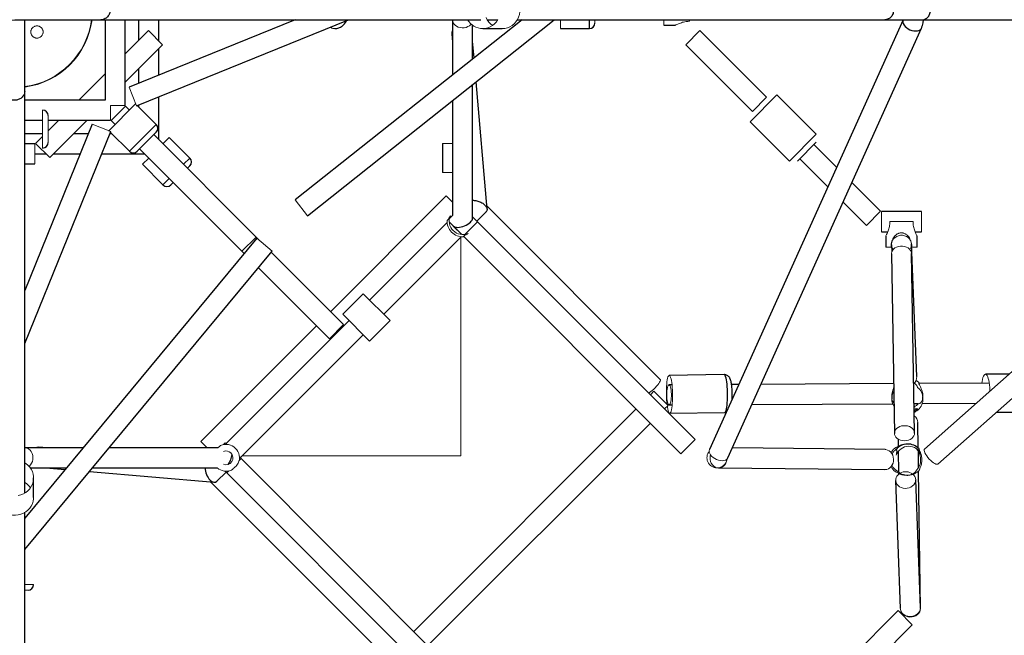
# Model space of a CAD drawing. Units: millimetres. Extents: x 1.1 to 17.4, y 0.9 to 12.
# Drawn here: x 6.7 to 7.6, y 5.9 to 6.4 of the extents above; entities that cross this region are included whole.
import ezdxf

# ---------------------------------------------------------------- set-up
doc = ezdxf.new("R2010")
doc.units = ezdxf.units.MM

msp = doc.modelspace()

# ---------------------------------------------------------------- linework, layer by layer
at = {"color": 144, "linetype": 'Continuous', "lineweight": 18}
for p, q in [((6.68098, 6.43621), (6.68098, 6.40709)), ((6.68098, 6.43621), (6.72985, 6.43621)), ((6.955, 6.42953), (6.95569, 6.42912)), ((6.97125, 6.43621), (6.97128, 6.43613)), ((7.1555, 6.43621), (7.15567, 6.43599)), ((7.16129, 6.4282), (7.1613, 6.43621)), ((7.19229, 6.43318), (7.1923, 6.43621)), ((7.25416, 6.43121), (7.25416, 6.43582)), ((7.27716, 6.43482), (7.27716, 6.43621)), ((6.79187, 6.4265), (6.80459, 6.41377)), ((7.28645, 6.4265), (7.27372, 6.41377)), ((6.77454, 6.37569), (6.77793, 6.36735)), ((6.77793, 6.36735), (6.78131, 6.35901)), ((7.35543, 6.36884), (7.33138, 6.3448)), ((7.34623, 6.36672), (7.33351, 6.35399)), ((6.75642, 6.33672), (6.78046, 6.36076)), ((6.77098, 6.35935), (6.75784, 6.35935)), ((6.75784, 6.34621), (6.75784, 6.35935)), ((6.77127, 6.35864), (6.75854, 6.34591)), ((6.69698, 6.32121), (6.69698, 6.35521)), ((6.70198, 6.32621), (6.70198, 6.35021)), ((6.74149, 6.34264), (6.74983, 6.33926)), ((6.74983, 6.33926), (6.75817, 6.33587)), ((6.78188, 6.31834), (6.79885, 6.33531)), ((6.81061, 6.33062), (6.80495, 6.32496)), ((7.39078, 6.33348), (7.36674, 6.30944)), ((6.68998, 6.32503), (6.68998, 6.30703)), ((6.69069, 6.32532), (6.70341, 6.31259)), ((6.80112, 6.32921), (6.80071, 6.32921)), ((7.05574, 6.32521), (7.06465, 6.32521)), ((7.39078, 6.32641), (7.37381, 6.30944)), ((6.78798, 6.31606), (6.78798, 6.31648)), ((6.79222, 6.31224), (6.78657, 6.30658)), ((6.82899, 6.30516), (6.82687, 6.30304)), ((7.05574, 6.29921), (7.06465, 6.29921)), ((6.81414, 6.29032), (6.81202, 6.28819)), ((7.05905, 6.27825), (7.06465, 6.27265)), ((6.92344, 6.27466), (6.93463, 6.26056)), ((7.06187, 6.25803), (7.06465, 6.26081)), ((7.44844, 6.26451), (7.43571, 6.25178)), ((7.44915, 6.26422), (7.44915, 6.24622)), ((7.48515, 6.26422), (7.48515, 6.24622)), ((7.07601, 6.24388), (7.08709, 6.25496)), ((7.47754, 6.25522), (7.45676, 6.25522)), ((6.88855, 6.24136), (6.87582, 6.22863)), ((6.8891, 6.24038), (6.90296, 6.22889)), ((7.07198, 6.24127), (7.07198, 6.04521)), ((7.45776, 6.23222), (7.45315, 6.23222)), ((7.48115, 6.23222), (7.47654, 6.23222)), ((7.0086, 6.16657), (6.98456, 6.19061)), ((6.99021, 6.14819), (6.96617, 6.17223)), ((6.96688, 6.16304), (6.95415, 6.15031)), ((7.25797, 6.09055), (7.24524, 6.10328)), ((6.83894, 6.05813), (6.84454, 6.05253)), ((6.86081, 6.05697), (6.85916, 6.05532)), ((7.28215, 6.0599), (7.27578, 6.05353)), ((7.27578, 6.05353), (7.26942, 6.04717)), ((6.87495, 6.04283), (6.8733, 6.04117)), ((7.07198, 6.04521), (6.87592, 6.04521)), ((6.86388, 6.03175), (6.86223, 6.0301)), ((6.68111, 5.96148), (6.68121, 5.9614)), ((6.68103, 5.92488), (6.68396, 5.92488)), ((6.68107, 5.92988), (6.68896, 5.92987)), ((7.46416, 5.90661), (7.46449, 5.90629)), ((7.46449, 5.90629), (7.47689, 5.89389))]:
    msp.add_line(p, q, dxfattribs=at)
at = {"color": 7, "linetype": 'Continuous', "lineweight": 25}
for p, q in [((6.7493, 6.43621), (7.08991, 6.43621)), ((6.75298, 6.43621), (6.75298, 6.36421)), ((6.77098, 6.35935), (6.77098, 6.43621)), ((6.92361, 6.43621), (6.77454, 6.37569)), ((6.78131, 6.35901), (6.97128, 6.43613)), ((6.78312, 6.43621), (6.78312, 6.41776)), ((6.80112, 6.41724), (6.80112, 6.43621)), ((7.12699, 6.43621), (6.92344, 6.27466)), ((6.93463, 6.26056), (7.15567, 6.43599)), ((7.06465, 6.43589), (7.06465, 6.38673)), ((7.08265, 6.40101), (7.08265, 6.43119)), ((7.09166, 6.42821), (7.10917, 6.42821)), ((7.09566, 6.43621), (7.10517, 6.43621)), ((7.12268, 6.43621), (7.22894, 6.43621)), ((7.16129, 6.4282), (7.18729, 6.42819)), ((7.22894, 6.43621), (7.24848, 6.43621)), ((7.24848, 6.43621), (7.30019, 6.43621)), ((7.25416, 6.43121), (7.26425, 6.43121)), ((7.46865, 6.43601), (7.29513, 6.05084)), ((7.30019, 6.43621), (7.45231, 6.43621)), ((7.31154, 6.04344), (7.48506, 6.42862)), ((7.45231, 6.43621), (7.48606, 6.43621)), ((7.46873, 6.43621), (7.46865, 6.43601)), ((7.48606, 6.43621), (7.94291, 6.43621)), ((7.92257, 6.43621), (7.48794, 6.05143)), ((6.79187, 6.4265), (6.77098, 6.40561)), ((7.06403, 6.42349), (7.06465, 6.4162)), ((7.34623, 6.36672), (7.28645, 6.4265)), ((7.49987, 6.03795), (7.93759, 6.42547)), ((6.77098, 6.38016), (6.80459, 6.41377)), ((6.80112, 6.38648), (6.80112, 6.4103)), ((7.08393, 6.40203), (7.08265, 6.41698)), ((7.27372, 6.41377), (7.33351, 6.35399)), ((6.78312, 6.3923), (6.78312, 6.37917)), ((6.75298, 6.38761), (6.72957, 6.36421)), ((7.08265, 6.25845), (7.08265, 6.37803)), ((7.09558, 6.26643), (7.08578, 6.38052)), ((6.68098, 6.01221), (6.68098, 6.37229)), ((6.80112, 6.32921), (6.80112, 6.36706)), ((7.39078, 6.33348), (7.35543, 6.36884)), ((6.75298, 6.36421), (6.68098, 6.36421)), ((6.77481, 6.35511), (6.77127, 6.35864)), ((6.7807, 6.36053), (6.78046, 6.36076)), ((6.79885, 6.34238), (6.78195, 6.35927)), ((6.78312, 6.35975), (6.78312, 6.35811)), ((7.06465, 6.36375), (7.06465, 6.26081)), ((6.68098, 6.34621), (6.69698, 6.34621)), ((6.74149, 6.34264), (6.68098, 6.19358)), ((6.71157, 6.34621), (6.70198, 6.33661)), ((6.70198, 6.34621), (6.75784, 6.34621)), ((6.70341, 6.31259), (6.73703, 6.34621)), ((6.75854, 6.34591), (6.76208, 6.34238)), ((7.33138, 6.3448), (7.36674, 6.30944)), ((6.69698, 6.33406), (6.68098, 6.33406)), ((6.68105, 6.14591), (6.75817, 6.33587)), ((6.69698, 6.33161), (6.69069, 6.32532)), ((6.73801, 6.33406), (6.72489, 6.33406)), ((6.75642, 6.33672), (6.75666, 6.33649)), ((6.75908, 6.33406), (6.75744, 6.33406)), ((6.75791, 6.33523), (6.77481, 6.31834)), ((6.88855, 6.24136), (6.79673, 6.33319)), ((6.82899, 6.31224), (6.81061, 6.33062)), ((6.68998, 6.32503), (6.68098, 6.32503)), ((7.05574, 6.32521), (7.05574, 6.29921)), ((7.40911, 6.30384), (7.38866, 6.32429)), ((6.68998, 6.31606), (6.69994, 6.31606)), ((6.70689, 6.31606), (6.7307, 6.31606)), ((6.75013, 6.31606), (6.78798, 6.31606)), ((6.784, 6.32046), (6.87582, 6.22863)), ((6.68098, 6.30703), (6.68998, 6.30703)), ((6.78657, 6.30658), (6.80495, 6.28819)), ((7.37593, 6.31156), (7.4012, 6.28629)), ((7.44844, 6.26451), (7.42272, 6.29023)), ((7.05905, 6.27825), (6.95536, 6.17455)), ((7.25086, 6.11381), (7.09533, 6.26934)), ((7.41481, 6.27268), (7.43571, 6.25178)), ((7.08638, 6.25567), (7.09468, 6.26397)), ((7.48515, 6.26422), (7.44915, 6.26422)), ((7.0597, 6.25445), (6.99021, 6.18496)), ((7.06166, 6.25493), (7.07292, 6.24367)), ((7.06532, 6.25127), (7.07292, 6.24367)), ((7.28215, 6.0599), (7.08265, 6.25939)), ((7.08709, 6.25496), (7.08265, 6.25939)), ((7.44915, 6.24622), (7.45489, 6.24622)), ((7.45315, 6.24231), (7.45315, 6.23222)), ((7.47941, 6.24622), (7.48515, 6.24622)), ((7.48115, 6.23222), (7.48115, 6.24231)), ((6.8891, 6.24038), (6.68098, 5.98933)), ((6.8916, 6.23831), (6.88855, 6.24136)), ((7.00294, 6.17223), (7.07243, 6.24172)), ((7.07451, 6.24208), (7.26942, 6.04717)), ((7.45823, 6.23449), (7.45848, 6.22822)), ((7.4809, 6.11628), (7.47622, 6.23519)), ((6.68121, 5.9614), (6.90296, 6.22889)), ((6.87582, 6.22863), (6.87776, 6.2267)), ((6.96688, 6.16304), (6.90208, 6.22783)), ((7.45816, 6.22634), (7.4609, 6.06541)), ((7.4789, 6.06572), (7.47616, 6.22664)), ((6.89054, 6.21391), (6.95415, 6.15031)), ((6.98456, 6.19061), (6.96617, 6.17223)), ((6.97183, 6.16657), (6.86152, 6.05626)), ((6.99021, 6.14819), (7.0086, 6.16657)), ((6.94263, 6.16183), (6.83894, 6.05813)), ((6.87425, 6.04353), (6.98456, 6.15384)), ((7.30822, 6.1181), (7.2589, 6.11742)), ((7.46014, 6.10999), (7.34125, 6.10938)), ((7.47934, 6.11008), (7.47814, 6.11008)), ((7.54589, 6.11043), (7.48285, 6.1101)), ((7.5638, 6.11859), (7.54256, 6.11859)), ((7.24524, 6.10328), (7.242, 6.10004)), ((7.26141, 6.10897), (7.25873, 6.10896)), ((7.32146, 6.10928), (7.31484, 6.10924)), ((7.45846, 6.0987), (7.45845, 6.0964)), ((7.48577, 6.09212), (7.53418, 6.09237)), ((7.48645, 6.09629), (7.48646, 6.09859)), ((7.22927, 6.08732), (7.02987, 5.88791)), ((7.25473, 6.08732), (7.25797, 6.09055)), ((7.25882, 6.09096), (7.26156, 6.09097)), ((7.25936, 6.08342), (7.30869, 6.0841)), ((7.33312, 6.09134), (7.45919, 6.09198)), ((7.47845, 6.09208), (7.48253, 6.0921)), ((7.48196, 6.08686), (7.48145, 6.08732)), ((7.4819, 6.0868), (7.48211, 6.08647)), ((7.55255, 6.08459), (7.56786, 6.08459)), ((7.0426, 5.87518), (7.242, 6.07459)), ((7.48228, 6.0522), (7.48197, 6.0752)), ((6.86225, 6.05553), (6.86081, 6.05697)), ((7.46417, 6.06029), (7.46425, 6.05389)), ((6.73338, 6.05253), (6.6813, 6.05253)), ((6.70075, 6.05253), (6.69362, 6.05315)), ((6.85422, 6.05253), (6.75676, 6.05253)), ((7.45254, 6.05091), (7.31557, 6.05239)), ((7.46432, 6.04917), (7.46456, 6.03065)), ((7.47274, 6.05589), (7.47168, 6.05588)), ((7.48251, 6.03484), (7.48232, 6.04921)), ((7.07001, 5.84777), (6.87351, 6.04427)), ((6.87495, 6.04283), (6.87351, 6.04427)), ((6.686, 6.03453), (6.71845, 6.03453)), ((6.69998, 6.03453), (6.71723, 6.03306)), ((6.73906, 6.03118), (6.85077, 6.0216)), ((6.74183, 6.03453), (6.85369, 6.03453)), ((6.85321, 6.02249), (6.86152, 6.03081)), ((6.86078, 6.03154), (7.05729, 5.83504)), ((6.86078, 6.03154), (6.86223, 6.0301)), ((7.30307, 6.03452), (7.45234, 6.03292)), ((7.4842, 5.90862), (7.48255, 6.03183)), ((6.68898, 6.00802), (6.68898, 6.02553)), ((6.84784, 6.02185), (7.00338, 5.86632)), ((7.46196, 6.02329), (7.46612, 5.9084)), ((7.46458, 6.02965), (7.46459, 6.02881)), ((7.47194, 6.02788), (7.47299, 6.02789)), ((7.48411, 5.90905), (7.47995, 6.02394)), ((6.68098, 5.84409), (6.68098, 5.9947)), ((7.46416, 5.90661), (7.35504, 5.7975)), ((7.36777, 5.78477), (7.47689, 5.89389))]:
    msp.add_line(p, q, dxfattribs=at)
at = {"color": 8, "linetype": 'Continuous', "lineweight": 25}
for p, q in [((7.18729, 6.42819), (7.1873, 6.43621)), ((6.77481, 6.31834), (6.79885, 6.34238)), ((6.82899, 6.31224), (6.82333, 6.30658)), ((6.81061, 6.29385), (6.80495, 6.28819))]:
    msp.add_line(p, q, dxfattribs=at)
at = {"color": 144, "linetype": 'Continuous', "lineweight": 18, "flags": 128}
for points in [[(7.10917, 6.42821), (7.11149, 6.42839), (7.11376, 6.42893), (7.11593, 6.42981), (7.11796, 6.43103), (7.1198, 6.43254), (7.12141, 6.43433), (7.12276, 6.43635), (7.12382, 6.43856), (7.12458, 6.44091), (7.125, 6.44335), (7.12508, 6.44583), (7.12483, 6.44829), (7.12424, 6.45069), (7.12333, 6.45298), (7.12212, 6.4551), (7.12063, 6.45701), (7.1189, 6.45866), (7.11696, 6.46003), (7.11486, 6.46108), (7.11263, 6.4618), (7.11033, 6.46216), (7.10917, 6.46221)], [(7.08134, 6.43226), (7.08104, 6.43191), (7.07986, 6.43083), (7.07842, 6.42997), (7.07678, 6.42935), (7.07502, 6.42899), (7.0732, 6.42892), (7.0714, 6.42913), (7.06969, 6.42962), (7.06815, 6.43037), (7.06683, 6.43134), (7.06578, 6.4325), (7.06507, 6.43379), (7.0647, 6.43518), (7.06466, 6.43621)], [(7.09166, 6.42821), (7.09398, 6.42839), (7.09625, 6.42893), (7.09842, 6.42981), (7.10045, 6.43103), (7.10229, 6.43254), (7.1039, 6.43433), (7.10525, 6.43635)], [(7.45831, 6.23365), (7.45824, 6.2353), (7.45854, 6.23692), (7.4592, 6.23847), (7.46018, 6.23986), (7.46145, 6.24105), (7.46296, 6.24198), (7.46464, 6.24262), (7.46643, 6.24295), (7.46825, 6.24294), (7.47003, 6.2426), (7.47169, 6.24194), (7.47318, 6.24099), (7.47441, 6.23979), (7.47535, 6.23839), (7.47573, 6.23756)], [(7.45816, 6.22634), (7.45818, 6.22683), (7.45847, 6.22819), (7.45912, 6.22948), (7.4601, 6.23065), (7.46136, 6.23164), (7.46287, 6.23243), (7.46455, 6.23297), (7.46633, 6.23325), (7.46815, 6.23325), (7.46993, 6.23297), (7.4716, 6.23243), (7.47309, 6.23164), (7.47433, 6.23065), (7.47528, 6.22948), (7.47589, 6.22819), (7.47615, 6.22683), (7.47616, 6.22664)], [(7.25086, 6.11381), (7.25098, 6.11364), (7.25101, 6.11309), (7.25078, 6.11232), (7.2503, 6.11134), (7.24958, 6.11021), (7.24864, 6.10896), (7.24754, 6.10765), (7.24632, 6.10633), (7.24502, 6.10506), (7.2437, 6.10388), (7.24241, 6.10285), (7.24121, 6.10201), (7.24047, 6.10157)], [(7.26191, 6.09931), (7.26188, 6.10179), (7.26178, 6.10425), (7.26163, 6.10662), (7.26143, 6.10886), (7.26117, 6.11091), (7.26088, 6.11275), (7.26054, 6.11432), (7.26018, 6.1156), (7.25979, 6.11655), (7.25939, 6.11716), (7.25898, 6.11741), (7.25858, 6.1173), (7.25819, 6.11684), (7.25782, 6.11602), (7.25747, 6.11486), (7.25717, 6.11341), (7.2569, 6.11167), (7.25668, 6.10969), (7.25651, 6.10752), (7.2564, 6.1052), (7.25635, 6.10277), (7.25636, 6.10029), (7.25642, 6.09782), (7.25655, 6.0954), (7.25672, 6.09309), (7.25687, 6.09165)], [(7.48025, 6.11292), (7.48087, 6.11249), (7.48262, 6.11098)], [(7.53922, 6.11039), (7.53946, 6.11193), (7.53984, 6.11378), (7.54027, 6.11538), (7.54076, 6.11668), (7.54128, 6.11766), (7.54183, 6.11829), (7.5424, 6.11857), (7.54297, 6.11849), (7.54353, 6.11805), (7.54407, 6.11726), (7.54458, 6.11613), (7.54504, 6.11469), (7.54545, 6.11298), (7.5458, 6.11102), (7.54608, 6.10886), (7.54629, 6.10654), (7.54641, 6.10412), (7.54644, 6.10322)], [(7.25676, 6.1019), (7.25672, 6.10009), (7.25676, 6.09827), (7.25689, 6.09653), (7.25709, 6.09492), (7.25737, 6.09352), (7.2577, 6.09239), (7.25807, 6.09156), (7.25847, 6.09108), (7.25889, 6.09096), (7.2593, 6.09121), (7.25969, 6.09182), (7.26004, 6.09276), (7.26034, 6.09399), (7.26058, 6.09547), (7.26074, 6.09714), (7.26082, 6.09891), (7.26082, 6.10073), (7.26073, 6.10252), (7.26056, 6.10421), (7.26032, 6.10572), (7.26002, 6.10699), (7.25967, 6.10798), (7.25927, 6.10863), (7.25886, 6.10894), (7.25845, 6.10887), (7.25805, 6.10844), (7.25767, 6.10766), (7.25735, 6.10657), (7.25708, 6.1052), (7.25688, 6.10363), (7.25676, 6.1019)], [(7.25712, 6.08971), (7.25723, 6.08898), (7.25755, 6.08727), (7.2579, 6.08585), (7.25827, 6.08473), (7.25867, 6.08395), (7.25907, 6.08351), (7.25948, 6.08344), (7.25988, 6.08373), (7.26026, 6.08438), (7.26062, 6.08537), (7.26094, 6.08667), (7.26123, 6.08828), (7.26148, 6.09014), (7.26167, 6.09222), (7.26181, 6.09447), (7.26189, 6.09685), (7.26191, 6.09931)], [(7.47857, 6.0852), (7.47953, 6.08544), (7.48057, 6.08581), (7.48129, 6.08621), (7.48166, 6.08663), (7.48166, 6.08704), (7.4813, 6.08744), (7.48058, 6.0878), (7.47954, 6.08812), (7.47851, 6.08832)], [(7.46099, 6.06454), (7.46092, 6.06591), (7.46121, 6.06727), (7.46186, 6.06856), (7.46284, 6.06972), (7.4641, 6.07072), (7.46561, 6.07151), (7.46729, 6.07205), (7.46907, 6.07232), (7.4709, 6.07232), (7.47268, 6.07205), (7.47434, 6.07151), (7.47583, 6.07072), (7.47707, 6.06972), (7.47802, 6.06856), (7.47863, 6.06727), (7.47889, 6.06591), (7.47878, 6.06454), (7.47831, 6.06321), (7.47749, 6.06197), (7.47636, 6.06089), (7.47497, 6.05999), (7.47337, 6.05932), (7.47163, 6.05891), (7.46981, 6.05877), (7.468, 6.05891), (7.46627, 6.05932), (7.46469, 6.05999), (7.46332, 6.06088), (7.46222, 6.06197), (7.46143, 6.06321), (7.46099, 6.06454)], [(7.29513, 6.05084), (7.29487, 6.04991), (7.29488, 6.04874), (7.29525, 6.0475), (7.29595, 6.04625), (7.29694, 6.04504), (7.2982, 6.04391), (7.29968, 6.04291), (7.3013, 6.04209), (7.303, 6.04147), (7.30472, 6.04109)], [(7.45247, 6.03292), (7.45402, 6.03311), (7.4555, 6.03367), (7.45686, 6.03457), (7.45804, 6.03576), (7.45898, 6.03721), (7.45966, 6.03885), (7.46005, 6.04062), (7.46012, 6.04244), (7.45988, 6.04424), (7.45933, 6.04594), (7.4585, 6.04748), (7.45743, 6.04879), (7.45615, 6.04982), (7.45471, 6.05052), (7.45319, 6.05088), (7.45254, 6.05091)], [(7.49987, 6.03795), (7.49965, 6.03781), (7.499, 6.03769), (7.49813, 6.03786), (7.49709, 6.03831), (7.49592, 6.03902), (7.49467, 6.03996), (7.49339, 6.0411), (7.49213, 6.04238), (7.49094, 6.04376), (7.48987, 6.04518), (7.48897, 6.04657), (7.48827, 6.04789), (7.4878, 6.04908), (7.48758, 6.05009), (7.48762, 6.05087), (7.48792, 6.05141), (7.48794, 6.05143)], [(7.29588, 6.04635), (7.29571, 6.04571), (7.29549, 6.04391), (7.29557, 6.04209), (7.29597, 6.04033), (7.29666, 6.0387), (7.29761, 6.03727), (7.2988, 6.03609), (7.30016, 6.03522), (7.30165, 6.03469), (7.3032, 6.03452)], [(7.3032, 6.03452), (7.30475, 6.03472), (7.30623, 6.03528), (7.30759, 6.03617), (7.30876, 6.03737), (7.30971, 6.03882), (7.31039, 6.04046), (7.31077, 6.04222), (7.31079, 6.04239)], [(7.30472, 6.04109), (7.30638, 6.04095), (7.30791, 6.04107), (7.30926, 6.04143), (7.31037, 6.04203), (7.31119, 6.04284), (7.31154, 6.04344)], [(6.67507, 6.00987), (6.67747, 6.01046), (6.67975, 6.01136), (6.68187, 6.01258), (6.68378, 6.01406), (6.68543, 6.01579), (6.6868, 6.01773), (6.68786, 6.01984), (6.68857, 6.02206), (6.68893, 6.02436), (6.68893, 6.02669), (6.68857, 6.02899), (6.68786, 6.03121), (6.6868, 6.03332), (6.68543, 6.03526), (6.68378, 6.03699), (6.68187, 6.03848), (6.68098, 6.03903)], [(7.462, 6.02427), (7.462, 6.02276), (7.46237, 6.02129), (7.46308, 6.01991), (7.46412, 6.01869), (7.46544, 6.01766), (7.46699, 6.01688), (7.46869, 6.01638), (7.47049, 6.01617), (7.47231, 6.01626), (7.47407, 6.01666), (7.47571, 6.01734), (7.47715, 6.01828), (7.47834, 6.01944), (7.47922, 6.02077), (7.47977, 6.02221), (7.47995, 6.02371), (7.47977, 6.02521), (7.47923, 6.02664), (7.47834, 6.02795), (7.47759, 6.02872)], [(6.65498, 6.00802), (6.65516, 6.0057), (6.6557, 6.00343), (6.65659, 6.00126), (6.6578, 5.99923), (6.65932, 5.99739), (6.66111, 5.99578), (6.66312, 5.99442), (6.66533, 5.99336), (6.66768, 5.99261), (6.67012, 5.99219), (6.6726, 5.9921), (6.67507, 5.99236), (6.67747, 5.99294), (6.67975, 5.99385), (6.68187, 5.99507), (6.68378, 5.99655), (6.68543, 5.99828), (6.6868, 6.00022), (6.68786, 6.00233), (6.68857, 6.00455), (6.68893, 6.00685), (6.68898, 6.00802)], [(7.46612, 5.9084), (7.46616, 5.90788), (7.46653, 5.9064), (7.46725, 5.90503), (7.46829, 5.9038), (7.4696, 5.90278), (7.47115, 5.90199), (7.47286, 5.90149), (7.47466, 5.90128), (7.47647, 5.90138), (7.47824, 5.90177), (7.47987, 5.90246), (7.48131, 5.90339), (7.4825, 5.90455), (7.48338, 5.90588), (7.48393, 5.90732), (7.48412, 5.90882), (7.48411, 5.90905)], [(7.46655, 5.90635), (7.46664, 5.9061), (7.46737, 5.90467), (7.46842, 5.9034), (7.46975, 5.90233), (7.4713, 5.90152), (7.47301, 5.90099), (7.47481, 5.90077), (7.47663, 5.90087), (7.47839, 5.90128), (7.48002, 5.90198), (7.48145, 5.90295), (7.48263, 5.90415), (7.4835, 5.90553), (7.48403, 5.90703), (7.48421, 5.90858), (7.48408, 5.90979)]]:
    msp.add_lwpolyline(points, dxfattribs=at)
at = {"color": 8, "linetype": 'Continuous', "lineweight": 25, "flags": 128}
for points in [[(7.46865, 6.43601), (7.46839, 6.43509), (7.46841, 6.43392), (7.46877, 6.43268), (7.46947, 6.43143), (7.47047, 6.43021), (7.47173, 6.42909), (7.4732, 6.42809), (7.47482, 6.42727), (7.47652, 6.42665), (7.47824, 6.42626)], [(7.47824, 6.42626), (7.4799, 6.42613), (7.48144, 6.42624), (7.48279, 6.42661), (7.48389, 6.42721), (7.48471, 6.42801), (7.48507, 6.42862)], [(7.31124, 6.09999), (7.3112, 6.10247), (7.31111, 6.10492), (7.31096, 6.10729), (7.31075, 6.10953), (7.3105, 6.11159), (7.3102, 6.11342), (7.30987, 6.115), (7.3095, 6.11627), (7.30912, 6.11723), (7.30871, 6.11784), (7.30831, 6.11809), (7.30822, 6.1181)], [(7.30869, 6.0841), (7.3088, 6.08412), (7.3092, 6.08441), (7.30958, 6.08505), (7.30994, 6.08604), (7.31027, 6.08735), (7.31056, 6.08895), (7.3108, 6.09081), (7.31099, 6.09289), (7.31113, 6.09515), (7.31121, 6.09753), (7.31124, 6.09999)]]:
    msp.add_lwpolyline(points, dxfattribs=at)
at = {"color": 144, "linetype": 'Continuous', "lineweight": 18}
for centre, radius, start, end in [((7.11004, 6.4446), 0.01665, 203.21574, 234.7018), ((6.67198, 6.44521), 0.0695, 277.44145, 352.54943), ((6.67198, 6.44521), 0.07, 277.39601, 352.60878), ((6.95921, 6.43549), 0.00728, 241.02377, 269.62832), ((7.09182, 6.44389), 0.01568, 209.33348, 269.39822), ((7.07063, 6.42403), 0.00663, 154.46585, 184.64639), ((7.07365, 6.25567), 0.01202, 156.05346, 293.94654), ((7.07365, 6.25567), 0.014, 177.10489, 272.89511), ((7.4659, 6.23486), 0.00768, 189.03567, 216.61989), ((7.46853, 6.23495), 0.00769, 322.80551, 1.8186), ((7.47299, 6.1161), 0.00791, 310.45362, 1.29937), ((7.47179, 6.09635), 0.01333, 149.85419, 212.09745), ((7.47303, 6.09635), 0.01341, 312.57604, 50.45754), ((7.47262, 6.10198), 0.014, 294.82921, 315.09624), ((7.47452, 6.07489), 0.00746, 2.39405, 56.46537), ((6.68109, 6.04608), 0.00645, 27.42367, 90.9799), ((6.67786, 6.04359), 0.01049, 312.37659, 31.35454), ((6.69308, 6.04655), 0.00662, 85.35812, 115.26761), ((6.86152, 6.04353), 0.01202, 336.05346, 113.94654), ((6.86152, 6.04353), 0.00615, 45, 112.87086), ((7.30171, 6.04353), 0.009, 138.70351, 270.33526), ((7.47055, 6.0419), 0.014, 133.7049, 153.5261), ((7.47382, 6.04198), 0.01193, 22.24194, 160.63012), ((7.47034, 6.04186), 0.01405, 313.74341, 49.10864), ((6.86152, 6.04353), 0.00615, 247.12914, 45), ((7.30171, 6.04353), 0.009, 270.33526, 351.04514), ((6.86152, 6.04353), 0.01202, 228.50222, 293.94654), ((7.47054, 6.04184), 0.014, 206.07214, 229.15586), ((7.47286, 6.04177), 0.01388, 223.32785, 319.54421), ((7.47103, 6.02068), 0.0104, 54.12171, 119.35149), ((6.67267, 6.00721), 0.01655, 35.27585, 59.85552), ((7.46925, 6.02317), 0.00733, 122.56357, 171.35879)]:
    msp.add_arc(centre, radius, start, end, dxfattribs=at)
at = {"color": 7, "linetype": 'Continuous', "lineweight": 25}
for centre, radius, start, end in [((7.18729, 6.43319), 0.005, 269.96681, 359.96681), ((6.69698, 6.35021), 0.005, 0, 90), ((6.79531, 6.33884), 0.005, 315, 45), ((6.69698, 6.32621), 0.005, 270, 0), ((6.77834, 6.32187), 0.005, 225, 315), ((6.82546, 6.3087), 0.005, 315, 45), ((6.80849, 6.29173), 0.005, 225, 315), ((7.47286, 6.04201), 0.01388, 43.32785, 139.54421), ((6.68396, 5.92988), 0.005, 269.96681, 359.96681)]:
    msp.add_arc(centre, radius, start, end, dxfattribs=at)
at = {"color": 144, "linetype": 'Continuous', "lineweight": 18}
msp.add_ellipse((6.67198, 6.43621), major_axis=(0.009, 0), ratio=0.061857, start_param=3.140226, end_param=6.283443, dxfattribs=at)
at = {"color": 7, "linetype": 'Continuous', "lineweight": 25}
for centre, major_axis, ratio, start_param, end_param in [((7.07365, 6.25567), (0.00883, 0.00366), 0.475019, 3.33587, 6.088908), ((6.86152, 6.04353), (-0.00366, -0.00883), 0.475019, 1.055147, 2.086446), ((6.84879, 6.03081), (0.0033, -0.00904), 0.546749, 4.098965, 5.417438), ((6.84879, 6.03081), (0.0033, -0.00904), 0.546749, 5.417438, 6.532283)]:
    msp.add_ellipse(centre, major_axis=major_axis, ratio=ratio, start_param=start_param, end_param=end_param, dxfattribs=at)
for points, knots in [([(6.7493, 6.45421), (6.74999, 6.45416), (6.75132, 6.45406), (6.75315, 6.45331), (6.7547, 6.45225), (6.75627, 6.45057), (6.7575, 6.4482), (6.75794, 6.44522), (6.7575, 6.44225), (6.7563, 6.43988), (6.75473, 6.4382), (6.75319, 6.43711), (6.75135, 6.43642), (6.74999, 6.43612), (6.7493, 6.43621), (6.7493, 6.43621)], [0, 0, 0, 0, 0.076782, 0.149809, 0.218617, 0.283161, 0.399669, 0.499936, 0.59878, 0.714724, 0.779597, 0.848488, 0.921842, 0.99964, 1, 1, 1, 1]), ([(7.45231, 6.45421), (7.45283, 6.45417), (7.45386, 6.45411), (7.45535, 6.45357), (7.45672, 6.45274), (7.45793, 6.45161), (7.45892, 6.45024), (7.45965, 6.44867), (7.46011, 6.44697), (7.46026, 6.44521), (7.46011, 6.44344), (7.45966, 6.44174), (7.45892, 6.44018), (7.45793, 6.4388), (7.45673, 6.43768), (7.45535, 6.43683), (7.45387, 6.43635), (7.45283, 6.43615), (7.45231, 6.43621), (7.45231, 6.43621)], [0, 0, 0, 0, 0.062567, 0.124866, 0.187501, 0.249936, 0.312408, 0.375026, 0.437334, 0.499999, 0.562332, 0.624899, 0.687415, 0.749786, 0.812436, 0.874728, 0.937365, 0.999764, 1, 1, 1, 1]), ([(7.48606, 6.43621), (7.48606, 6.43621), (7.48652, 6.43615), (7.48747, 6.43635), (7.48882, 6.43682), (7.49007, 6.43766), (7.49118, 6.43878), (7.49208, 6.44015), (7.49276, 6.44172), (7.49318, 6.44343), (7.49332, 6.4452), (7.49318, 6.44698), (7.49276, 6.44869), (7.49208, 6.45026), (7.49118, 6.45163), (7.49007, 6.45275), (7.48882, 6.45359), (7.48747, 6.45406), (7.48652, 6.45426), (7.48606, 6.45421), (7.48606, 6.45421)], [0, 0, 0, 0, 0.000003, 0.062679, 0.124979, 0.187607, 0.25002, 0.312497, 0.375096, 0.437395, 0.500049, 0.562378, 0.624942, 0.687496, 0.749844, 0.812502, 0.874826, 0.937433, 0.999886, 1, 1, 1, 1]), ([(6.67198, 6.43621), (6.67393, 6.43621), (6.67769, 6.43621), (6.68313, 6.43621), (6.68886, 6.43621), (6.6947, 6.43621), (6.70047, 6.43621), (6.70535, 6.43621), (6.7094, 6.43621), (6.71279, 6.43621), (6.716, 6.43621), (6.71944, 6.43621), (6.72336, 6.43621), (6.72768, 6.43621), (6.73228, 6.43621), (6.73698, 6.43621), (6.74102, 6.43621), (6.74437, 6.43621), (6.74708, 6.43621), (6.74855, 6.43621), (6.7493, 6.43621)], [0, 0, 0, 0, 0.058007, 0.111634, 0.16126, 0.228725, 0.288285, 0.340188, 0.384537, 0.421356, 0.454967, 0.49597, 0.544868, 0.601666, 0.666331, 0.73876, 0.818746, 0.876124, 0.93659, 1, 1, 1, 1]), ([(6.68098, 6.37229), (6.68098, 6.37332), (6.68098, 6.37534), (6.68098, 6.37876), (6.68098, 6.38217), (6.68098, 6.38545), (6.68098, 6.38847), (6.68098, 6.39116), (6.68098, 6.39357), (6.68098, 6.39632), (6.68098, 6.39992), (6.68098, 6.40482), (6.68098, 6.41027), (6.68098, 6.41612), (6.68098, 6.42223), (6.68098, 6.429), (6.68098, 6.43376), (6.68098, 6.43621)], [0, 0, 0, 0, 0.081026, 0.157663, 0.226652, 0.286889, 0.338915, 0.383142, 0.419759, 0.453515, 0.510229, 0.580735, 0.664613, 0.736575, 0.817086, 0.905929, 1, 1, 1, 1]), ([(6.95916, 6.42821), (6.95973, 6.42824), (6.96088, 6.42829), (6.96257, 6.42875), (6.96418, 6.42948), (6.96569, 6.43049), (6.96708, 6.43176), (6.96832, 6.43328), (6.96915, 6.43453), (6.96951, 6.43531), (6.96957, 6.43544)], [0, 0, 0, 0, 0.130543, 0.264644, 0.399027, 0.535612, 0.675914, 0.820695, 0.969669, 1, 1, 1, 1]), ([(7.48506, 6.42862), (7.48524, 6.42903), (7.48572, 6.43016), (7.48631, 6.4321), (7.48678, 6.43423), (7.48693, 6.43563), (7.48699, 6.43621)], [0, 0, 0, 0, 0.178203, 0.483048, 0.784497, 1, 1, 1, 1]), ([(6.68098, 6.37229), (6.68098, 6.3716), (6.68088, 6.37091), (6.68052, 6.36959), (6.68025, 6.36896), (6.67959, 6.36782), (6.67919, 6.3673), (6.67833, 6.36639), (6.67786, 6.366), (6.6769, 6.36533), (6.67641, 6.36506), (6.67544, 6.36463), (6.67496, 6.36446), (6.67404, 6.36422), (6.6736, 6.36414), (6.67275, 6.36403), (6.67235, 6.36401), (6.6716, 6.36401), (6.67121, 6.36403), (6.67036, 6.36414), (6.66992, 6.36422), (6.669, 6.36446), (6.66852, 6.36463), (6.66755, 6.36506), (6.66706, 6.36533), (6.6661, 6.366), (6.66563, 6.36639), (6.66477, 6.3673), (6.66437, 6.36782), (6.66371, 6.36896), (6.66344, 6.36959), (6.66307, 6.37091), (6.66298, 6.3716), (6.66298, 6.37229)], [0, 0, 0, 0, 0.0625, 0.0625, 0.125, 0.125, 0.1875, 0.1875, 0.25, 0.25, 0.3125, 0.3125, 0.375, 0.375, 0.4375, 0.4375, 0.5, 0.5, 0.5625, 0.5625, 0.625, 0.625, 0.6875, 0.6875, 0.75, 0.75, 0.8125, 0.8125, 0.875, 0.875, 0.9375, 0.9375, 1, 1, 1, 1]), ([(7.08265, 6.27433), (7.08268, 6.27433), (7.08306, 6.27436), (7.08404, 6.2743), (7.08561, 6.2741), (7.08742, 6.27363), (7.0892, 6.27297), (7.09087, 6.27213), (7.09239, 6.27114), (7.09321, 6.27039), (7.09361, 6.27003)], [0, 0, 0, 0, 0.008162, 0.117602, 0.277166, 0.431764, 0.580793, 0.724272, 0.863355, 1, 1, 1, 1]), ([(7.09361, 6.27003), (7.09396, 6.26964), (7.09466, 6.26887), (7.09531, 6.26769), (7.09563, 6.26654), (7.09558, 6.26547), (7.09526, 6.2646), (7.09483, 6.26417), (7.09466, 6.264)], [0, 0, 0, 0, 0.164241, 0.331412, 0.503868, 0.682994, 0.86907, 1, 1, 1, 1]), ([(7.31542, 6.10033), (7.31542, 6.10069), (7.31541, 6.10174), (7.31536, 6.10349), (7.31524, 6.10552), (7.31507, 6.10747), (7.31485, 6.10931), (7.31456, 6.11103), (7.31419, 6.11266), (7.31375, 6.114), (7.3132, 6.11513), (7.3126, 6.11602), (7.31184, 6.11681), (7.31089, 6.11748), (7.30978, 6.11792), (7.30885, 6.11813), (7.30833, 6.11808), (7.30821, 6.11806)], [0, 0, 0, 0, 0.043551, 0.126518, 0.209728, 0.293521, 0.378533, 0.465886, 0.55807, 0.662446, 0.72549, 0.778442, 0.82999, 0.881353, 0.933074, 0.985192, 1, 1, 1, 1]), ([(7.31527, 6.09555), (7.31531, 6.09613), (7.31538, 6.09736), (7.31542, 6.09899), (7.31542, 6.10001), (7.31542, 6.10033)], [0, 0, 0, 0, 0.380933, 0.80505, 1, 1, 1, 1]), ([(7.30868, 6.08412), (7.30875, 6.08411), (7.30924, 6.08408), (7.30979, 6.08417), (7.3102, 6.08435), (7.31023, 6.08436)], [0, 0, 0, 0, 0.130601, 0.93497, 1, 1, 1, 1]), ([(7.47855, 6.08641), (7.47887, 6.08648), (7.47964, 6.08665), (7.48068, 6.08692), (7.4811, 6.08692), (7.48133, 6.08691)], [0, 0, 0, 0, 0.237854, 0.571376, 1, 1, 1, 1])]:
    msp.add_open_spline(points, degree=3, knots=knots, dxfattribs=at)
at = {"color": 144, "linetype": 'Continuous', "lineweight": 18}
for points, knots in [([(6.6974, 6.42615), (6.69746, 6.4258), (6.69749, 6.42545), (6.69747, 6.42491), (6.69746, 6.42473), (6.69742, 6.42437), (6.69739, 6.42419), (6.69727, 6.42365), (6.69715, 6.4233), (6.69685, 6.42262), (6.69666, 6.42229), (6.69622, 6.42169), (6.69597, 6.4214), (6.69541, 6.42089), (6.69511, 6.42067), (6.69447, 6.42029), (6.69412, 6.42013), (6.69342, 6.41989), (6.69307, 6.4198), (6.69234, 6.41971), (6.69198, 6.41969), (6.69127, 6.41974), (6.69092, 6.4198), (6.69024, 6.41998), (6.68991, 6.4201), (6.68929, 6.4204), (6.68899, 6.42058), (6.68843, 6.42099), (6.68818, 6.42122), (6.68782, 6.4216), (6.68771, 6.42173), (6.6875, 6.42201), (6.6874, 6.42215), (6.68713, 6.42259), (6.68698, 6.4229), (6.68679, 6.42339), (6.68673, 6.42356), (6.68663, 6.4239), (6.6866, 6.42407), (6.6865, 6.42459), (6.68647, 6.42494), (6.68648, 6.42549), (6.6865, 6.42567), (6.68654, 6.42603), (6.68657, 6.42621), (6.68669, 6.42675), (6.6868, 6.4271), (6.68711, 6.42778), (6.68729, 6.42811), (6.68773, 6.42872), (6.68798, 6.429), (6.68854, 6.42951), (6.68884, 6.42974), (6.68949, 6.43012), (6.68983, 6.43028), (6.69053, 6.43052), (6.69089, 6.43061), (6.69162, 6.43071), (6.69198, 6.43072), (6.6927, 6.43067), (6.69305, 6.43061), (6.69373, 6.43043), (6.69406, 6.43031), (6.69469, 6.43), (6.69499, 6.42982), (6.69554, 6.42941), (6.6958, 6.42918), (6.69627, 6.42867), (6.69647, 6.4284), (6.69684, 6.42781), (6.69699, 6.42749), (6.69724, 6.42684), (6.69734, 6.4265), (6.6974, 6.42615)], [0, 0, 0, 0, 0.03125, 0.03125, 0.046875, 0.046875, 0.0625, 0.0625, 0.09375, 0.09375, 0.125, 0.125, 0.15625, 0.15625, 0.1875, 0.1875, 0.21875, 0.21875, 0.25, 0.25, 0.28125, 0.28125, 0.3125, 0.3125, 0.34375, 0.34375, 0.375, 0.375, 0.40625, 0.40625, 0.421875, 0.421875, 0.4375, 0.4375, 0.46875, 0.46875, 0.484375, 0.484375, 0.5, 0.5, 0.53125, 0.53125, 0.546875, 0.546875, 0.5625, 0.5625, 0.59375, 0.59375, 0.625, 0.625, 0.65625, 0.65625, 0.6875, 0.6875, 0.71875, 0.71875, 0.75, 0.75, 0.78125, 0.78125, 0.8125, 0.8125, 0.84375, 0.84375, 0.875, 0.875, 0.90625, 0.90625, 0.9375, 0.9375, 0.96875, 0.96875, 1, 1, 1, 1]), ([(7.25768, 6.43621), (7.25759, 6.43618), (7.2565, 6.43581), (7.25528, 6.43581), (7.25416, 6.43582)], [0, 0, 0, 0, 0.077157, 1, 1, 1, 1]), ([(7.27716, 6.43482), (7.27609, 6.43477), (7.27428, 6.43468), (7.27183, 6.43415), (7.26985, 6.43357), (7.26805, 6.43292), (7.26632, 6.43221), (7.26495, 6.43158), (7.26418, 6.43121), (7.26423, 6.43124), (7.26425, 6.43125)], [0, 0, 0, 0, 0.175965, 0.299677, 0.426317, 0.542213, 0.661005, 0.814995, 0.939509, 1, 1, 1, 1]), ([(7.05967, 6.25637), (7.05986, 6.25637), (7.06005, 6.25646), (7.06035, 6.25674), (7.06045, 6.25686), (7.06066, 6.25713), (7.06077, 6.2573), (7.06111, 6.25784), (7.06135, 6.25829), (7.06178, 6.25906), (7.06194, 6.25934), (7.06228, 6.25992), (7.06247, 6.26023), (7.06267, 6.26054)], [0, 0, 0, 0, 0.25, 0.25, 0.375, 0.375, 0.5, 0.5, 0.75, 0.75, 0.875, 0.875, 1, 1, 1, 1]), ([(7.45319, 6.24231), (7.45319, 6.24229), (7.45316, 6.24225), (7.45352, 6.243), (7.45414, 6.24435), (7.45487, 6.24612), (7.45572, 6.24849), (7.45658, 6.25155), (7.45671, 6.25412), (7.45676, 6.25522)], [0, 0, 0, 0, 0.06464, 0.178436, 0.34069, 0.457923, 0.575317, 0.817967, 1, 1, 1, 1]), ([(7.47754, 6.25522), (7.47758, 6.25415), (7.47767, 6.25233), (7.47821, 6.24988), (7.47879, 6.24789), (7.47944, 6.2461), (7.48015, 6.24437), (7.48077, 6.24301), (7.48114, 6.24223), (7.48111, 6.24229), (7.4811, 6.24231)], [0, 0, 0, 0, 0.1759654, 0.3011239, 0.4263141, 0.5437421, 0.661005, 0.8149948, 0.9395093, 1, 1, 1, 1]), ([(7.07853, 6.24468), (7.07789, 6.24428), (7.07731, 6.24395), (7.07653, 6.24352), (7.07629, 6.24338), (7.07585, 6.24313), (7.07564, 6.24301), (7.07528, 6.24279), (7.07512, 6.24268), (7.07484, 6.24247), (7.07472, 6.24237), (7.07445, 6.24207), (7.07436, 6.24188), (7.07436, 6.24168)], [0, 0, 0, 0, 0.25, 0.25, 0.375, 0.375, 0.5, 0.5, 0.625, 0.625, 0.75, 0.75, 1, 1, 1, 1]), ([(7.45776, 6.23222), (7.45776, 6.23297), (7.45781, 6.23372), (7.45795, 6.23483), (7.45801, 6.2352), (7.45815, 6.23594), (7.45824, 6.2363), (7.45852, 6.23737), (7.45875, 6.23806), (7.45932, 6.2394), (7.45965, 6.24006), (7.4604, 6.24128), (7.46083, 6.24186), (7.46156, 6.24266), (7.46182, 6.24292), (7.46236, 6.2434), (7.46265, 6.24363), (7.46325, 6.24404), (7.46356, 6.24424), (7.46423, 6.24458), (7.46457, 6.24472), (7.46528, 6.24496), (7.46564, 6.24506), (7.46639, 6.24518), (7.46677, 6.24522), (7.46752, 6.24522), (7.4679, 6.24518), (7.46865, 6.24506), (7.46902, 6.24496), (7.46973, 6.24472), (7.47007, 6.24458), (7.47074, 6.24423), (7.47105, 6.24404), (7.47165, 6.24363), (7.47193, 6.2434), (7.47248, 6.24292), (7.47274, 6.24266), (7.47347, 6.24185), (7.47389, 6.24128), (7.47465, 6.24006), (7.47498, 6.2394), (7.47555, 6.23806), (7.47578, 6.23737), (7.47616, 6.23594), (7.4763, 6.2352), (7.47649, 6.23372), (7.47654, 6.23297), (7.47654, 6.23222)], [0, 0, 0, 0, 0.0625, 0.0625, 0.09375, 0.09375, 0.125, 0.125, 0.1875, 0.1875, 0.25, 0.25, 0.3125, 0.3125, 0.34375, 0.34375, 0.375, 0.375, 0.40625, 0.40625, 0.4375, 0.4375, 0.46875, 0.46875, 0.5, 0.5, 0.53125, 0.53125, 0.5625, 0.5625, 0.59375, 0.59375, 0.625, 0.625, 0.65625, 0.65625, 0.6875, 0.6875, 0.75, 0.75, 0.8125, 0.8125, 0.875, 0.875, 0.9375, 0.9375, 1, 1, 1, 1]), ([(7.48157, 6.10669), (7.48152, 6.10698), (7.48142, 6.10747), (7.48078, 6.10854), (7.47995, 6.10953), (7.47923, 6.11028), (7.47872, 6.11064), (7.47866, 6.11068)], [0, 0, 0, 0, 0.3139671, 0.5372817, 0.7606529, 0.9701742, 1, 1, 1, 1]), ([(7.48643, 6.09858), (7.48643, 6.0991), (7.48642, 6.10028), (7.486, 6.10248), (7.48533, 6.10459), (7.48457, 6.1064), (7.48368, 6.10827), (7.4828, 6.10996), (7.48267, 6.11067), (7.48262, 6.11098)], [0, 0, 0, 0, 0.085824, 0.197043, 0.355622, 0.470199, 0.584935, 0.822089, 1, 1, 1, 1]), ([(7.46021, 6.1062), (7.46014, 6.10605), (7.45988, 6.10543), (7.45933, 6.10394), (7.45877, 6.10181), (7.45845, 6.09987), (7.45849, 6.09892), (7.4585, 6.09871)], [0, 0, 0, 0, 0.08223, 0.330717, 0.657031, 0.920885, 1, 1, 1, 1]), ([(7.45853, 6.09764), (7.45854, 6.09748), (7.45855, 6.09665), (7.45894, 6.09513), (7.45959, 6.09366), (7.46017, 6.09284), (7.46041, 6.09263), (7.46044, 6.09261)], [0, 0, 0, 0, 0.062934, 0.324912, 0.698448, 0.968336, 1, 1, 1, 1]), ([(7.48324, 6.09246), (7.48326, 6.09239), (7.48333, 6.09218), (7.48375, 6.09228), (7.4843, 6.09261), (7.48493, 6.09324), (7.48558, 6.09429), (7.48611, 6.09545), (7.48625, 6.09653), (7.48628, 6.09679)], [0, 0, 0, 0, 0.1008698, 0.2641073, 0.4273861, 0.580541, 0.7334807, 0.9343213, 1, 1, 1, 1]), ([(7.48211, 6.08647), (7.48197, 6.08638), (7.48169, 6.08622), (7.48093, 6.08566), (7.47994, 6.08495), (7.47903, 6.08442), (7.47858, 6.08416)], [0, 0, 0, 0, 0.2502519, 0.507869, 0.7556446, 1, 1, 1, 1]), ([(6.85422, 6.05253), (6.85457, 6.05286), (6.85538, 6.05364), (6.85618, 6.0542), (6.85664, 6.05452)], [0, 0, 0, 0, 0.419682, 1, 1, 1, 1]), ([(7.4623, 6.05101), (7.46214, 6.05096), (7.46187, 6.05086), (7.4611, 6.05021), (7.46033, 6.04941), (7.45954, 6.0483), (7.45897, 6.04747), (7.45874, 6.04686), (7.45873, 6.04682)], [0, 0, 0, 0, 0.262653, 0.4473106, 0.6363385, 0.809329, 0.9866427, 1, 1, 1, 1]), ([(7.47169, 6.05583), (7.47122, 6.05583), (7.47008, 6.05583), (7.46799, 6.05541), (7.46601, 6.05475), (7.46438, 6.05398), (7.46278, 6.05309), (7.46145, 6.05221), (7.46105, 6.05207), (7.46087, 6.05202)], [0, 0, 0, 0, 0.0760926, 0.1884955, 0.3487628, 0.4645596, 0.5805171, 0.8201954, 1, 1, 1, 1]), ([(7.46257, 6.04593), (7.46266, 6.04667), (7.46275, 6.04732), (7.46287, 6.04818), (7.4629, 6.04845), (7.46294, 6.04894), (7.46296, 6.04917), (7.46296, 6.04959), (7.46295, 6.04978), (7.4629, 6.05013), (7.46286, 6.05028), (7.4627, 6.05068), (7.46253, 6.05088), (7.4623, 6.05101)], [0, 0, 0, 0, 0.25, 0.25, 0.375, 0.375, 0.5, 0.5, 0.625, 0.625, 0.75, 0.75, 1, 1, 1, 1]), ([(7.48296, 6.05153), (7.48292, 6.05139), (7.48294, 6.05119), (7.48307, 6.05079), (7.48313, 6.05063), (7.48327, 6.05029), (7.48336, 6.0501), (7.48365, 6.04948), (7.48388, 6.049), (7.48425, 6.04815), (7.48438, 6.04785), (7.48463, 6.0472), (7.48475, 6.04686), (7.48487, 6.04649)], [0, 0, 0, 0, 0.25, 0.25, 0.375, 0.375, 0.5, 0.5, 0.75, 0.75, 0.875, 0.875, 1, 1, 1, 1]), ([(7.48342, 6.03276), (7.48336, 6.03282), (7.48325, 6.03291), (7.48351, 6.03355), (7.48386, 6.03436), (7.4843, 6.03543), (7.48479, 6.03689), (7.48523, 6.03878), (7.48547, 6.04111), (7.48541, 6.04334), (7.48511, 6.04537), (7.48481, 6.04638), (7.48466, 6.04687)], [0, 0, 0, 0, 0.136607, 0.232648, 0.330963, 0.420936, 0.513158, 0.632705, 0.729369, 0.826476, 0.914757, 1, 1, 1, 1]), ([(6.8725, 6.03866), (6.87216, 6.03812), (6.87173, 6.03758), (6.87077, 6.03645), (6.87025, 6.0359), (6.86915, 6.03481), (6.8686, 6.03429), (6.86777, 6.03357), (6.86748, 6.03334), (6.86694, 6.03292), (6.86666, 6.03272), (6.8664, 6.03255)], [0, 0, 0, 0, 0.25, 0.25, 0.5, 0.5, 0.75, 0.75, 0.875, 0.875, 1, 1, 1, 1]), ([(7.45869, 6.037), (7.45881, 6.03671), (7.45915, 6.03585), (7.45988, 6.03483), (7.46099, 6.03344), (7.4622, 6.03244), (7.4626, 6.0323), (7.46277, 6.03224)], [0, 0, 0, 0, 0.084238, 0.244948, 0.410127, 0.747161, 1, 1, 1, 1]), ([(7.46139, 6.03125), (7.46147, 6.03125), (7.4616, 6.03121), (7.46186, 6.03109), (7.46196, 6.03104), (7.46218, 6.03092), (7.4623, 6.03085), (7.4627, 6.03063), (7.46301, 6.03046), (7.46372, 6.03007), (7.46412, 6.02986), (7.46501, 6.02943), (7.4655, 6.02922), (7.46632, 6.0289), (7.4666, 6.0288), (7.4672, 6.0286), (7.46751, 6.02851), (7.46816, 6.02833), (7.46849, 6.02825), (7.46919, 6.02811), (7.46955, 6.02805), (7.47028, 6.02796), (7.47065, 6.02792), (7.47142, 6.02788), (7.47179, 6.02787), (7.47254, 6.02789), (7.47291, 6.02792), (7.47365, 6.028), (7.474, 6.02805), (7.47468, 6.02818), (7.475, 6.02826), (7.47562, 6.02843), (7.47591, 6.02853), (7.47646, 6.02873), (7.47672, 6.02884), (7.4772, 6.02906), (7.47743, 6.02918), (7.47806, 6.02953), (7.47842, 6.02977), (7.47903, 6.03024), (7.47929, 6.03046), (7.4797, 6.03088), (7.47986, 6.03106), (7.48008, 6.03138), (7.48014, 6.0315), (7.48017, 6.03167), (7.48014, 6.03172), (7.48006, 6.03172)], [0, 0, 0, 0, 0.0625, 0.0625, 0.09375, 0.09375, 0.125, 0.125, 0.1875, 0.1875, 0.25, 0.25, 0.3125, 0.3125, 0.34375, 0.34375, 0.375, 0.375, 0.40625, 0.40625, 0.4375, 0.4375, 0.46875, 0.46875, 0.5, 0.5, 0.53125, 0.53125, 0.5625, 0.5625, 0.59375, 0.59375, 0.625, 0.625, 0.65625, 0.65625, 0.6875, 0.6875, 0.75, 0.75, 0.8125, 0.8125, 0.875, 0.875, 0.9375, 0.9375, 1, 1, 1, 1])]:
    msp.add_open_spline(points, degree=3, knots=knots, dxfattribs=at)

doc.saveas('drawing.dxf')
